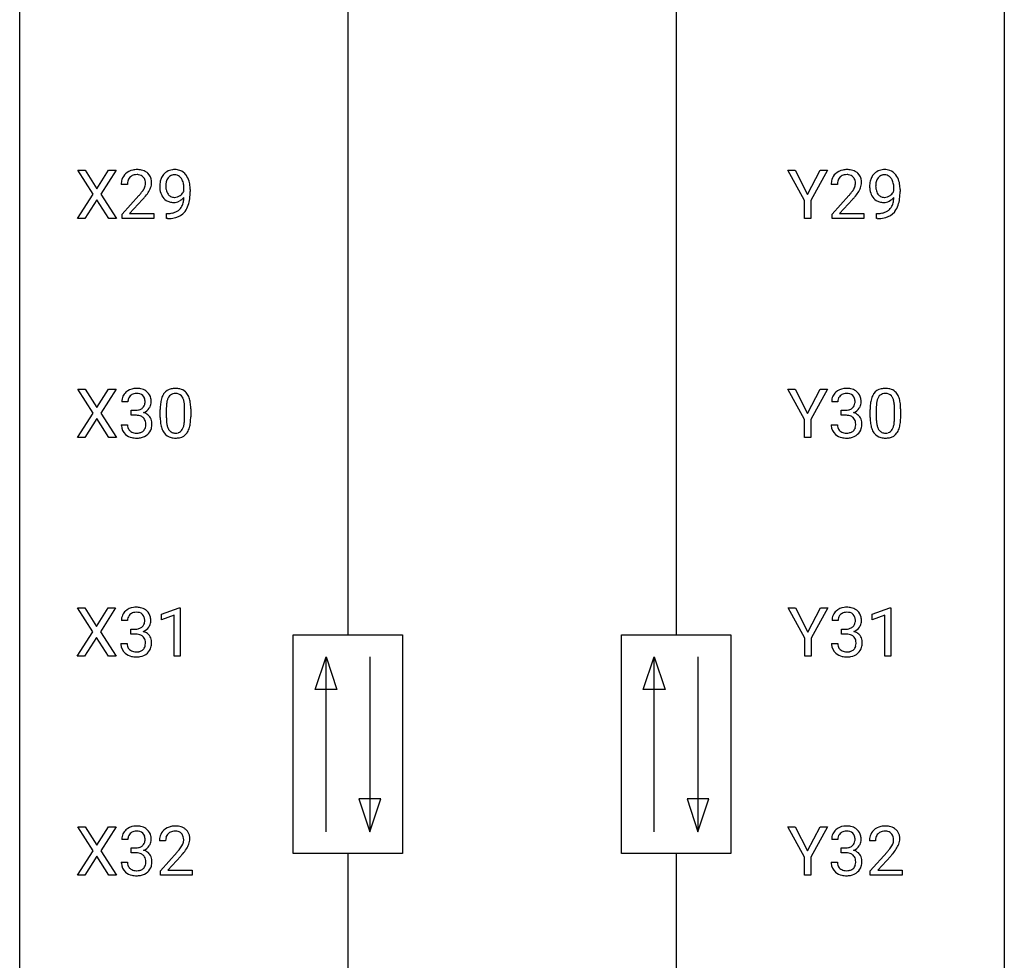
# Model space of a CAD drawing. Extents: x 3 to 27, y -3 to 362.
# Drawn here: x 3 to 27, y 177 to 200 of the extents above; entities that cross this region are included whole.
import ezdxf

# ---------------------------------------------------------------- set-up
doc = ezdxf.new("R2010")
doc.units = 0
doc.layers.add('DEFAULT_255_1_234', color=255, linetype='CONTINUOUS')
doc.layers.add('DEFAULT_255_2_778', color=255, linetype='CONTINUOUS')

msp = doc.modelspace()

# ---------------------------------------------------------------- linework, layer by layer
at = {"layer": 'DEFAULT_255_1_234'}
for p, q in [((4.554, 195.73), (4.184, 196.31)), ((4.184, 196.31), (4.365, 196.31)), ((4.365, 196.31), (4.647, 195.862)), ((4.647, 195.862), (4.927, 196.31)), ((5.109, 196.31), (4.739, 195.73)), ((4.927, 196.31), (5.109, 196.31)), ((21.757, 195.577), (21.354, 196.31)), ((21.354, 196.31), (21.531, 196.31)), ((21.531, 196.31), (21.835, 195.723)), ((21.835, 195.723), (22.14, 196.31)), ((22.315, 196.31), (21.912, 195.577)), ((22.14, 196.31), (22.315, 196.31)), ((5.384, 195.965), (5.235, 195.965)), ((6.752, 195.813), (6.752, 195.873)), ((6.9, 195.842), (6.9, 195.799)), ((22.553, 195.965), (22.405, 195.965)), ((23.921, 195.813), (23.921, 195.873)), ((24.07, 195.842), (24.07, 195.799)), ((4.175, 195.14), (4.554, 195.73)), ((4.647, 195.597), (4.358, 195.14)), ((4.934, 195.14), (4.647, 195.597)), ((4.739, 195.73), (5.117, 195.14)), ((5.258, 195.247), (5.663, 195.697)), ((5.75, 195.601), (5.437, 195.262)), ((21.757, 195.14), (21.757, 195.577)), ((21.912, 195.577), (21.912, 195.14)), ((22.427, 195.247), (22.832, 195.697)), ((22.92, 195.601), (22.606, 195.262)), ((6.329, 195.14), (6.329, 195.265)), ((6.329, 195.265), (6.361, 195.265)), ((23.499, 195.14), (23.499, 195.265)), ((23.499, 195.265), (23.53, 195.265)), ((4.358, 195.14), (4.175, 195.14)), ((5.117, 195.14), (4.934, 195.14)), ((5.258, 195.14), (5.258, 195.247)), ((6.024, 195.14), (5.258, 195.14)), ((5.437, 195.262), (6.024, 195.262)), ((6.024, 195.262), (6.024, 195.14)), ((6.358, 195.14), (6.329, 195.14)), ((21.912, 195.14), (21.757, 195.14)), ((22.427, 195.14), (22.427, 195.247)), ((23.194, 195.14), (22.427, 195.14)), ((22.606, 195.262), (23.194, 195.262)), ((23.194, 195.262), (23.194, 195.14)), ((23.528, 195.14), (23.499, 195.14)), ((4.554, 190.438), (4.184, 191.018)), ((4.184, 191.018), (4.365, 191.018)), ((4.365, 191.018), (4.647, 190.57)), ((4.647, 190.57), (4.927, 191.018)), ((5.109, 191.018), (4.739, 190.438)), ((4.927, 191.018), (5.109, 191.018)), ((21.757, 190.285), (21.354, 191.018)), ((21.354, 191.018), (21.531, 191.018)), ((21.531, 191.018), (21.835, 190.431)), ((21.835, 190.431), (22.14, 191.018)), ((22.315, 191.018), (21.912, 190.285)), ((22.14, 191.018), (22.315, 191.018)), ((5.395, 190.711), (5.247, 190.711)), ((5.474, 190.384), (5.474, 190.506)), ((5.474, 190.506), (5.586, 190.506)), ((6.177, 190.327), (6.177, 190.526)), ((6.325, 190.562), (6.325, 190.324)), ((6.766, 190.307), (6.766, 190.551)), ((6.915, 190.54), (6.915, 190.347)), ((22.565, 190.711), (22.416, 190.711)), ((22.643, 190.384), (22.643, 190.506)), ((22.643, 190.506), (22.755, 190.506)), ((23.346, 190.327), (23.346, 190.526)), ((23.495, 190.562), (23.495, 190.324)), ((23.936, 190.307), (23.936, 190.551)), ((24.084, 190.54), (24.084, 190.347)), ((4.175, 189.849), (4.554, 190.438)), ((4.647, 190.305), (4.358, 189.849)), ((4.934, 189.849), (4.647, 190.305)), ((4.739, 190.438), (5.117, 189.849)), ((5.586, 190.384), (5.474, 190.384)), ((21.757, 189.849), (21.757, 190.285)), ((21.912, 190.285), (21.912, 189.849)), ((22.755, 190.384), (22.643, 190.384)), ((5.236, 190.157), (5.386, 190.157)), ((22.406, 190.157), (22.555, 190.157)), ((4.358, 189.849), (4.175, 189.849)), ((5.117, 189.849), (4.934, 189.849)), ((21.912, 189.849), (21.757, 189.849)), ((4.545, 185.147), (4.175, 185.726)), ((4.175, 185.726), (4.356, 185.726)), ((4.356, 185.726), (4.638, 185.278)), ((4.638, 185.278), (4.918, 185.726)), ((5.099, 185.726), (4.73, 185.147)), ((4.918, 185.726), (5.099, 185.726)), ((6.212, 185.572), (6.638, 185.732)), ((6.212, 185.437), (6.212, 185.572)), ((6.511, 185.547), (6.212, 185.437)), ((6.511, 184.557), (6.511, 185.547)), ((6.638, 185.732), (6.661, 185.732)), ((6.661, 185.732), (6.661, 184.557)), ((21.765, 184.993), (21.362, 185.726)), ((21.362, 185.726), (21.539, 185.726)), ((21.539, 185.726), (21.843, 185.139)), ((21.843, 185.139), (22.148, 185.726)), ((22.323, 185.726), (21.92, 184.993)), ((22.148, 185.726), (22.323, 185.726)), ((23.398, 185.572), (23.824, 185.732)), ((23.398, 185.437), (23.398, 185.572)), ((23.698, 185.547), (23.398, 185.437)), ((23.698, 184.557), (23.698, 185.547)), ((23.824, 185.732), (23.847, 185.732)), ((23.847, 185.732), (23.847, 184.557)), ((5.386, 185.42), (5.238, 185.42)), ((22.573, 185.42), (22.424, 185.42)), ((4.166, 184.557), (4.545, 185.147)), ((4.73, 185.147), (5.108, 184.557)), ((5.465, 185.093), (5.465, 185.214)), ((5.465, 185.214), (5.577, 185.214)), ((5.577, 185.093), (5.465, 185.093)), ((22.651, 185.093), (22.651, 185.214)), ((22.651, 185.214), (22.763, 185.214)), ((22.763, 185.093), (22.651, 185.093)), ((4.638, 185.013), (4.349, 184.557)), ((4.925, 184.557), (4.638, 185.013)), ((5.227, 184.865), (5.377, 184.865)), ((21.765, 184.557), (21.765, 184.993)), ((21.92, 184.993), (21.92, 184.557)), ((22.414, 184.865), (22.563, 184.865)), ((4.349, 184.557), (4.166, 184.557)), ((5.108, 184.557), (4.925, 184.557)), ((6.661, 184.557), (6.511, 184.557)), ((21.92, 184.557), (21.765, 184.557)), ((23.847, 184.557), (23.698, 184.557)), ((4.554, 179.855), (4.184, 180.435)), ((4.184, 180.435), (4.365, 180.435)), ((4.365, 180.435), (4.647, 179.987)), ((4.647, 179.987), (4.927, 180.435)), ((5.109, 180.435), (4.739, 179.855)), ((4.927, 180.435), (5.109, 180.435)), ((21.757, 179.702), (21.354, 180.435)), ((21.354, 180.435), (21.531, 180.435)), ((21.531, 180.435), (21.835, 179.848)), ((21.835, 179.848), (22.14, 180.435)), ((22.315, 180.435), (21.912, 179.702)), ((22.14, 180.435), (22.315, 180.435)), ((5.395, 180.128), (5.247, 180.128)), ((6.308, 180.09), (6.159, 180.09)), ((22.565, 180.128), (22.416, 180.128)), ((23.477, 180.09), (23.328, 180.09)), ((4.175, 179.265), (4.554, 179.855)), ((4.739, 179.855), (5.117, 179.265)), ((5.474, 179.801), (5.474, 179.922)), ((5.474, 179.922), (5.586, 179.922)), ((5.586, 179.801), (5.474, 179.801)), ((6.182, 179.372), (6.586, 179.822)), ((22.643, 179.801), (22.643, 179.922)), ((22.643, 179.922), (22.755, 179.922)), ((22.755, 179.801), (22.643, 179.801)), ((23.351, 179.372), (23.756, 179.822)), ((4.647, 179.722), (4.358, 179.265)), ((4.934, 179.265), (4.647, 179.722)), ((5.236, 179.574), (5.386, 179.574)), ((6.674, 179.726), (6.361, 179.387)), ((21.757, 179.265), (21.757, 179.702)), ((21.912, 179.702), (21.912, 179.265)), ((22.406, 179.574), (22.555, 179.574)), ((23.843, 179.726), (23.53, 179.387)), ((6.182, 179.265), (6.182, 179.372)), ((6.361, 179.387), (6.948, 179.387)), ((6.948, 179.387), (6.948, 179.265)), ((23.351, 179.265), (23.351, 179.372)), ((23.53, 179.387), (24.117, 179.387)), ((24.117, 179.387), (24.117, 179.265)), ((4.358, 179.265), (4.175, 179.265)), ((5.117, 179.265), (4.934, 179.265)), ((6.948, 179.265), (6.182, 179.265)), ((21.912, 179.265), (21.757, 179.265)), ((24.117, 179.265), (23.351, 179.265))]:
    msp.add_line(p, q, dxfattribs=at)
for centre, radius, start, end in [((5.562, 195.991), 0.324, 133.4541, 162.947), ((5.58, 195.972), 0.35, 100.7869, 133.4384), ((5.615, 195.817), 0.508, 89.6605, 101.3704), ((5.621, 195.824), 0.502, 78.2171, 90.413), ((5.657, 195.986), 0.336, 55.9268, 78.4889), ((5.677, 196.02), 0.297, 47.9292, 55.4054), ((5.687, 196.03), 0.283, 4.3348, 48.0561), ((6.526, 195.985), 0.349, 136.3324, 155.0871), ((6.498, 196.009), 0.312, 121.2367, 135.9681), ((6.512, 195.983), 0.341, 96.8456, 120.9882), ((6.526, 195.89), 0.436, 89.887, 97.2803), ((6.531, 195.954), 0.372, 70.6506, 90.6749), ((6.544, 196.005), 0.319, 36.7493, 69.822), ((22.731, 195.991), 0.324, 133.4541, 162.947), ((22.749, 195.972), 0.35, 100.7869, 133.4384), ((22.784, 195.817), 0.508, 89.6605, 101.3704), ((22.791, 195.824), 0.502, 78.2171, 90.413), ((22.826, 195.986), 0.336, 55.9268, 78.4889), ((22.846, 196.02), 0.297, 47.9292, 55.4054), ((22.856, 196.03), 0.283, 4.3348, 48.0561), ((23.695, 195.985), 0.349, 136.3324, 155.0871), ((23.667, 196.009), 0.312, 121.2367, 135.9681), ((23.681, 195.983), 0.341, 96.8456, 120.9882), ((23.695, 195.89), 0.436, 89.887, 97.2803), ((23.701, 195.954), 0.372, 70.6506, 90.6749), ((23.714, 196.005), 0.319, 36.7493, 69.822), ((5.642, 195.969), 0.407, 163.2879, 180.5582), ((5.696, 195.97), 0.312, 165.9093, 178.8684), ((5.595, 195.997), 0.208, 136.1757, 166.3675), ((5.583, 196.007), 0.192, 129.7279, 135.7542), ((5.591, 195.994), 0.207, 102.1739, 129.2062), ((5.615, 195.891), 0.313, 89.5461, 102.5419), ((5.618, 195.945), 0.259, 82.1602, 90.1506), ((5.632, 196.019), 0.184, 43.4415, 83.1661), ((5.624, 196.011), 0.195, 16.1715, 43.5284), ((5.573, 195.997), 0.248, 359.4866, 15.934), ((5.552, 195.995), 0.269, 353.2249, 0.0169), ((5.62, 196.019), 0.35, 337.8914, 358.9968), ((5.577, 196.013), 0.393, 359.9252, 5.5968), ((6.696, 195.924), 0.531, 166.7586, 180.3201), ((6.611, 195.942), 0.444, 154.6955, 166.568), ((6.696, 195.935), 0.385, 166.11, 178.6654), ((6.578, 195.966), 0.263, 142.1021, 166.3836), ((6.523, 196.01), 0.193, 112.9382, 142.5321), ((6.525, 195.996), 0.206, 89.2729, 111.914), ((6.53, 196.026), 0.176, 50.3851, 90.6706), ((6.485, 195.973), 0.246, 34.125, 50.307), ((6.436, 195.936), 0.307, 27.2015, 34.6829), ((6.376, 195.909), 0.372, 9.943, 26.77), ((6.445, 195.927), 0.446, 15.3959, 37.084), ((6.232, 195.865), 0.668, 3.9489, 15.6799), ((22.812, 195.969), 0.407, 163.2879, 180.5582), ((22.865, 195.97), 0.312, 165.9093, 178.8684), ((22.765, 195.997), 0.208, 136.1757, 166.3675), ((22.752, 196.007), 0.192, 129.7279, 135.7542), ((22.76, 195.994), 0.207, 102.1739, 129.2062), ((22.785, 195.891), 0.313, 89.5461, 102.5419), ((22.788, 195.945), 0.259, 82.1602, 90.1506), ((22.801, 196.019), 0.184, 43.4415, 83.1661), ((22.793, 196.011), 0.195, 16.1715, 43.5284), ((22.743, 195.997), 0.248, 359.4866, 15.934), ((22.722, 195.995), 0.269, 353.2249, 0.0169), ((22.789, 196.019), 0.35, 337.8914, 358.9968), ((22.746, 196.013), 0.393, 359.9252, 5.5968), ((23.865, 195.924), 0.531, 166.7586, 180.3201), ((23.78, 195.942), 0.444, 154.6955, 166.568), ((23.865, 195.935), 0.385, 166.11, 178.6654), ((23.747, 195.966), 0.263, 142.1021, 166.3836), ((23.693, 196.01), 0.193, 112.9382, 142.5321), ((23.694, 195.996), 0.206, 89.2729, 111.914), ((23.699, 196.026), 0.176, 50.3851, 90.6706), ((23.654, 195.973), 0.246, 34.125, 50.307), ((23.606, 195.936), 0.307, 27.2015, 34.6829), ((23.546, 195.909), 0.372, 9.943, 26.77), ((23.614, 195.927), 0.446, 15.3959, 37.084), ((23.401, 195.865), 0.668, 3.9489, 15.6799), ((5.782, 195.965), 0.398, 178.4382, 180.0084), ((4.314, 196.89), 1.801, 318.5132, 320.7828), ((4.842, 196.46), 1.119, 320.7373, 323.9737), ((5.234, 196.176), 0.635, 323.8962, 328.6421), ((5.439, 196.049), 0.395, 328.8299, 331.7899), ((5.539, 195.998), 0.282, 331.4255, 352.9365), ((4.95, 196.379), 1.115, 319.6473, 327.0958), ((5.349, 196.123), 0.641, 326.9135, 338.3505), ((6.72, 195.921), 0.555, 179.9652, 184.3014), ((6.629, 195.911), 0.464, 183.9376, 204.1276), ((6.801, 195.929), 0.49, 178.2632, 180.0111), ((6.721, 195.926), 0.41, 179.6162, 191.8787), ((6.599, 195.899), 0.285, 191.6192, 215.2972), ((6.499, 195.926), 0.278, 305.5072, 327.0773), ((6.511, 195.917), 0.263, 327.4105, 336.8402), ((6.201, 195.876), 0.551, 359.6634, 10.1175), ((5.531, 195.792), 1.37, 352.8366, 0.2783), ((5.992, 195.843), 0.909, 359.9292, 4.2665), ((22.952, 195.965), 0.398, 178.4382, 180.0084), ((21.483, 196.89), 1.801, 318.5132, 320.7828), ((22.012, 196.46), 1.119, 320.7373, 323.9737), ((22.404, 196.176), 0.635, 323.8962, 328.6421), ((22.608, 196.049), 0.395, 328.8299, 331.7899), ((22.708, 195.998), 0.282, 331.4255, 352.9365), ((22.119, 196.379), 1.115, 319.6473, 327.0958), ((22.518, 196.123), 0.641, 326.9135, 338.3505), ((23.889, 195.921), 0.555, 179.9652, 184.3014), ((23.798, 195.911), 0.464, 183.9376, 204.1276), ((23.97, 195.929), 0.49, 178.2632, 180.0111), ((23.89, 195.926), 0.41, 179.6162, 191.8787), ((23.768, 195.899), 0.285, 191.6192, 215.2972), ((23.668, 195.926), 0.278, 305.5072, 327.0773), ((23.68, 195.917), 0.263, 327.4105, 336.8402), ((23.37, 195.876), 0.551, 359.6634, 10.1175), ((22.7, 195.792), 1.37, 352.8366, 0.2783), ((23.161, 195.843), 0.909, 359.9292, 4.2665), ((4.567, 196.695), 1.611, 317.2587, 319.9046), ((6.561, 195.882), 0.39, 204.3448, 209.0454), ((6.497, 195.843), 0.315, 208.4727, 236.2135), ((6.481, 195.822), 0.289, 236.4718, 254.3541), ((6.579, 195.888), 0.262, 215.732, 216.5355), ((6.525, 195.845), 0.193, 215.7487, 239.9728), ((6.496, 195.879), 0.347, 254.5999, 270.418), ((6.518, 195.84), 0.185, 241.065, 269.281), ((6.498, 195.879), 0.347, 269.9966, 270.79), ((6.501, 195.832), 0.301, 270.2633, 297.3852), ((6.522, 195.889), 0.234, 268.4063, 270.0071), ((6.522, 195.884), 0.229, 269.9447, 306.8249), ((6.472, 195.888), 0.364, 297.4037, 320.0168), ((6.274, 195.643), 0.474, 338.2524, 351.2431), ((6.033, 195.684), 0.718, 350.941, 357.6692), ((6.06, 195.724), 0.836, 341.836, 352.9884), ((21.736, 196.695), 1.611, 317.2587, 319.9046), ((23.73, 195.882), 0.39, 204.3448, 209.0454), ((23.666, 195.843), 0.315, 208.4727, 236.2135), ((23.651, 195.822), 0.289, 236.4718, 254.3541), ((23.748, 195.888), 0.262, 215.732, 216.5355), ((23.694, 195.845), 0.193, 215.7487, 239.9728), ((23.665, 195.879), 0.347, 254.5999, 270.418), ((23.687, 195.84), 0.185, 241.065, 269.281), ((23.667, 195.879), 0.347, 269.9966, 270.79), ((23.671, 195.832), 0.301, 270.2633, 297.3852), ((23.691, 195.889), 0.234, 268.4063, 270.0071), ((23.692, 195.884), 0.229, 269.9447, 306.8249), ((23.642, 195.888), 0.364, 297.4037, 320.0168), ((23.444, 195.643), 0.474, 338.2524, 351.2431), ((23.203, 195.684), 0.718, 350.941, 357.6692), ((23.229, 195.724), 0.836, 341.836, 352.9884), ((6.354, 195.862), 0.597, 270.6215, 281.4063), ((6.397, 195.656), 0.387, 281.1853, 299.0621), ((6.437, 195.587), 0.436, 285.9541, 318.8878), ((6.435, 195.584), 0.306, 299.5068, 313.1201), ((6.437, 195.576), 0.298, 313.8526, 338.5989), ((6.468, 195.556), 0.392, 319.3343, 322.0999), ((6.382, 195.615), 0.497, 322.8578, 342.1528), ((23.524, 195.862), 0.597, 270.6215, 281.4063), ((23.567, 195.656), 0.387, 281.1853, 299.0621), ((23.606, 195.587), 0.436, 285.9541, 318.8878), ((23.604, 195.584), 0.306, 299.5068, 313.1201), ((23.606, 195.576), 0.298, 313.8526, 338.5989), ((23.637, 195.556), 0.392, 319.3343, 322.0999), ((23.551, 195.615), 0.497, 322.8578, 342.1528), ((6.345, 196.043), 0.904, 270.8207, 273.4013), ((6.364, 195.818), 0.678, 272.9282, 286.4923), ((23.515, 196.043), 0.904, 270.8207, 273.4013), ((23.534, 195.818), 0.678, 272.9282, 286.4923), ((5.583, 190.681), 0.352, 96.9875, 131.9691), ((5.605, 190.556), 0.478, 89.8596, 97.7825), ((5.61, 190.53), 0.504, 78.3655, 90.4132), ((5.646, 190.696), 0.334, 56.6229, 78.6387), ((6.499, 190.743), 0.286, 101.6441, 144.5142), ((6.542, 190.574), 0.46, 89.5284, 102.582), ((6.55, 190.57), 0.464, 77.0438, 90.5081), ((6.59, 190.734), 0.295, 48.2779, 77.4995), ((22.753, 190.681), 0.352, 96.9875, 131.9691), ((22.775, 190.556), 0.478, 89.8596, 97.7825), ((22.78, 190.53), 0.504, 78.3655, 90.4132), ((22.815, 190.696), 0.334, 56.6229, 78.6387), ((23.668, 190.743), 0.286, 101.6441, 144.5142), ((23.711, 190.574), 0.46, 89.5284, 102.582), ((23.719, 190.57), 0.464, 77.0438, 90.5081), ((23.759, 190.734), 0.295, 48.2779, 77.4995), ((5.557, 190.715), 0.31, 155.3484, 180.7485), ((5.552, 190.712), 0.307, 131.5745, 154.4798), ((5.652, 190.712), 0.257, 172.5097, 180.1367), ((5.58, 190.725), 0.183, 133.8349, 173.5344), ((5.584, 190.719), 0.191, 103.2932, 133.5619), ((5.604, 190.639), 0.273, 89.5325, 103.5319), ((5.61, 190.611), 0.301, 76.1117, 90.7026), ((5.649, 190.75), 0.157, 13.9577, 77.6713), ((5.514, 190.711), 0.297, 359.1805, 15.0453), ((5.667, 190.734), 0.291, 47.0254, 56.0854), ((5.669, 190.738), 0.287, 10.9208, 46.7778), ((5.533, 190.706), 0.427, 359.6364, 11.6087), ((6.92, 190.582), 0.74, 164.3059, 173.9002), ((6.629, 190.666), 0.437, 148.7922, 164.5684), ((6.533, 190.719), 0.328, 144.5884, 148.1176), ((6.84, 190.614), 0.511, 163.3763, 172.1411), ((6.631, 190.677), 0.292, 149.4209, 163.6286), ((6.525, 190.741), 0.168, 105.7981, 149.7388), ((6.543, 190.675), 0.237, 89.3807, 105.6763), ((6.546, 190.649), 0.263, 81.106, 90.2185), ((6.564, 190.737), 0.173, 30.7408, 82.4657), ((6.512, 190.703), 0.236, 24.2871, 31.3936), ((6.395, 190.653), 0.363, 12.0806, 23.8174), ((6.597, 190.747), 0.281, 36.3142, 47.6306), ((6.51, 190.688), 0.386, 18.2932, 35.6769), ((6.256, 190.601), 0.654, 8.0247, 18.5605), ((22.726, 190.715), 0.31, 155.3484, 180.7485), ((22.721, 190.712), 0.307, 131.5745, 154.4798), ((22.821, 190.712), 0.257, 172.5097, 180.1367), ((22.749, 190.725), 0.183, 133.8349, 173.5344), ((22.754, 190.719), 0.191, 103.2932, 133.5619), ((22.774, 190.639), 0.273, 89.5325, 103.5319), ((22.78, 190.611), 0.301, 76.1117, 90.7026), ((22.818, 190.75), 0.157, 13.9577, 77.6713), ((22.684, 190.711), 0.297, 359.1805, 15.0453), ((22.837, 190.734), 0.291, 47.0254, 56.0854), ((22.839, 190.738), 0.287, 10.9208, 46.7778), ((22.702, 190.706), 0.427, 359.6364, 11.6087), ((24.089, 190.582), 0.74, 164.3059, 173.9002), ((23.798, 190.666), 0.437, 148.7922, 164.5684), ((23.703, 190.719), 0.328, 144.5884, 148.1176), ((24.009, 190.614), 0.511, 163.3763, 172.1411), ((23.8, 190.677), 0.292, 149.4209, 163.6286), ((23.694, 190.741), 0.168, 105.7981, 149.7388), ((23.712, 190.675), 0.237, 89.3807, 105.6763), ((23.716, 190.649), 0.263, 81.106, 90.2185), ((23.734, 190.737), 0.173, 30.7408, 82.4657), ((23.681, 190.703), 0.236, 24.2871, 31.3936), ((23.564, 190.653), 0.363, 12.0806, 23.8174), ((23.766, 190.747), 0.281, 36.3142, 47.6306), ((23.679, 190.688), 0.386, 18.2932, 35.6769), ((23.425, 190.601), 0.654, 8.0247, 18.5605), ((5.583, 190.845), 0.339, 270.492, 281.8952), ((5.607, 190.735), 0.226, 281.6692, 301.2943), ((5.624, 190.704), 0.191, 301.7833, 311.7545), ((5.633, 190.693), 0.177, 311.7324, 354.2802), ((5.667, 190.725), 0.297, 292.9802, 325.2392), ((5.56, 190.706), 0.251, 353.0938, 0.1181), ((5.651, 190.735), 0.315, 325.2334, 332.8746), ((5.717, 190.704), 0.243, 332.355, 359.7179), ((7.372, 190.531), 1.195, 173.7676, 180.2316), ((7.473, 190.552), 1.148, 177.8632, 179.5044), ((7.17, 190.566), 0.844, 172.0259, 178.0703), ((6.119, 190.592), 0.646, 4.8362, 12.2905), ((5.698, 190.554), 1.068, 359.809, 4.9408), ((5.84, 190.54), 1.075, 1.1274, 8.1718), ((5.516, 190.527), 1.399, 0.5424, 1.3863), ((22.752, 190.845), 0.339, 270.492, 281.8952), ((22.776, 190.735), 0.226, 281.6692, 301.2943), ((22.793, 190.704), 0.191, 301.7833, 311.7545), ((22.802, 190.693), 0.177, 311.7324, 354.2802), ((22.836, 190.725), 0.297, 292.9802, 325.2392), ((22.73, 190.706), 0.251, 353.0938, 0.1181), ((22.821, 190.735), 0.315, 325.2334, 332.8746), ((22.886, 190.704), 0.243, 332.355, 359.7179), ((24.541, 190.531), 1.195, 173.7676, 180.2316), ((24.339, 190.566), 0.844, 172.0259, 178.0703), ((24.642, 190.552), 1.148, 177.8632, 179.5044), ((23.288, 190.592), 0.646, 4.8362, 12.2905), ((22.867, 190.554), 1.068, 359.809, 4.9408), ((23.009, 190.54), 1.075, 1.1274, 8.1718), ((22.685, 190.527), 1.399, 0.5424, 1.3863), ((5.58, 189.929), 0.456, 84.0193, 89.3331), ((5.596, 190.065), 0.319, 71.901, 84.3554), ((5.632, 190.171), 0.207, 49.5089, 72.1836), ((5.65, 190.196), 0.176, 12.9498, 48.7551), ((5.639, 190.778), 0.357, 292.5402, 293.6925), ((5.679, 190.133), 0.331, 57.6435, 72.8625), ((5.714, 190.19), 0.263, 36.7249, 57.4698), ((5.713, 190.191), 0.263, 8.0545, 36.3561), ((7.529, 190.345), 1.353, 180.7449, 181.151), ((7.249, 190.335), 1.072, 180.8976, 188.0056), ((7.366, 190.321), 1.04, 179.7996, 185.246), ((5.904, 190.306), 0.862, 351.8069, 357.7959), ((5.58, 190.322), 1.186, 357.5872, 359.2678), ((5.69, 190.343), 1.225, 353.8442, 0.2288), ((22.75, 189.929), 0.456, 84.0193, 89.3331), ((22.766, 190.065), 0.319, 71.901, 84.3554), ((22.802, 190.171), 0.207, 49.5089, 72.1836), ((22.82, 190.196), 0.176, 12.9498, 48.7551), ((22.809, 190.778), 0.357, 292.5402, 293.6925), ((22.848, 190.133), 0.331, 57.6435, 72.8625), ((22.883, 190.19), 0.263, 36.7249, 57.4698), ((22.882, 190.191), 0.263, 8.0545, 36.3561), ((24.699, 190.345), 1.353, 180.7449, 181.151), ((24.419, 190.335), 1.072, 180.8976, 188.0056), ((24.535, 190.321), 1.04, 179.7996, 185.246), ((23.073, 190.306), 0.862, 351.8069, 357.7959), ((22.75, 190.322), 1.186, 357.5872, 359.2678), ((22.86, 190.343), 1.225, 353.8442, 0.2288), ((5.632, 190.157), 0.396, 179.9755, 183.2323), ((5.528, 190.144), 0.291, 181.8183, 229.6455), ((5.615, 190.155), 0.229, 179.4465, 196.2869), ((5.566, 190.142), 0.179, 196.5661, 227.7059), ((5.643, 190.138), 0.182, 315.0728, 345.0431), ((5.551, 190.165), 0.278, 344.5987, 357.927), ((5.564, 190.174), 0.265, 359.5048, 13.424), ((5.462, 190.171), 0.367, 357.4749, 0.0231), ((5.678, 190.147), 0.297, 311.636, 343.7652), ((5.589, 190.171), 0.389, 343.983, 0.5572), ((5.627, 190.176), 0.351, 359.8321, 8.587), ((6.853, 190.277), 0.673, 187.8816, 198.2347), ((6.605, 190.194), 0.41, 197.9694, 215.2624), ((6.962, 190.282), 0.634, 185.1412, 193.008), ((6.697, 190.22), 0.363, 192.7898, 205.2508), ((6.593, 190.173), 0.248, 205.8005, 211.2538), ((6.54, 190.138), 0.185, 210.379, 238.4008), ((6.563, 190.127), 0.171, 287.7958, 329.0809), ((6.468, 190.187), 0.284, 328.6635, 343.3325), ((6.25, 190.255), 0.512, 343.0499, 351.9393), ((6.453, 190.206), 0.447, 329.2804, 344.7473), ((6.154, 190.291), 0.758, 344.4935, 353.9765), ((22.802, 190.157), 0.396, 179.9755, 183.2323), ((22.698, 190.144), 0.291, 181.8183, 229.6455), ((22.784, 190.155), 0.229, 179.4465, 196.2869), ((22.736, 190.142), 0.179, 196.5661, 227.7059), ((22.813, 190.138), 0.182, 315.0728, 345.0431), ((22.72, 190.165), 0.278, 344.5987, 357.927), ((22.733, 190.174), 0.265, 359.5048, 13.424), ((22.631, 190.171), 0.367, 357.4749, 0.0231), ((22.847, 190.147), 0.297, 311.636, 343.7652), ((22.758, 190.171), 0.389, 343.983, 0.5572), ((22.796, 190.176), 0.351, 359.8321, 8.587), ((24.023, 190.277), 0.673, 187.8816, 198.2347), ((23.774, 190.194), 0.41, 197.9694, 215.2624), ((24.131, 190.282), 0.634, 185.1412, 193.008), ((23.867, 190.22), 0.363, 192.7898, 205.2508), ((23.762, 190.173), 0.248, 205.8005, 211.2538), ((23.71, 190.138), 0.185, 210.379, 238.4008), ((23.733, 190.127), 0.171, 287.7958, 329.0809), ((23.637, 190.187), 0.284, 328.6635, 343.3325), ((23.42, 190.255), 0.512, 343.0499, 351.9393), ((23.623, 190.206), 0.447, 329.2804, 344.7473), ((23.323, 190.291), 0.758, 344.4935, 353.9765), ((5.57, 190.191), 0.354, 229.4223, 256.8556), ((5.583, 190.16), 0.203, 227.7652, 257.8763), ((5.604, 190.329), 0.496, 256.6829, 270.4412), ((5.605, 190.254), 0.3, 257.4584, 270.4266), ((5.61, 190.283), 0.329, 269.5962, 280.8789), ((5.61, 190.333), 0.5, 269.7286, 280.3856), ((5.633, 190.169), 0.212, 280.6346, 299.8596), ((5.64, 190.189), 0.354, 279.783, 311.6256), ((5.652, 190.132), 0.171, 300.3576, 314.5518), ((6.503, 190.125), 0.287, 215.8618, 257.2789), ((6.543, 190.28), 0.447, 256.6229, 270.5104), ((6.538, 190.143), 0.188, 239.6521, 265.9794), ((6.547, 190.21), 0.256, 265.1315, 270.0603), ((6.55, 190.177), 0.224, 269.3315, 287.2178), ((6.55, 190.292), 0.459, 269.5977, 281.6734), ((6.59, 190.125), 0.288, 280.5801, 324.9173), ((6.553, 190.151), 0.334, 324.9352, 328.616), ((22.739, 190.191), 0.354, 229.4223, 256.8556), ((22.752, 190.16), 0.203, 227.7652, 257.8763), ((22.773, 190.329), 0.496, 256.6829, 270.4412), ((22.774, 190.254), 0.3, 257.4584, 270.4266), ((22.779, 190.283), 0.329, 269.5962, 280.8789), ((22.779, 190.333), 0.5, 269.7286, 280.3856), ((22.802, 190.169), 0.212, 280.6346, 299.8596), ((22.809, 190.189), 0.354, 279.783, 311.6256), ((22.821, 190.132), 0.171, 300.3576, 314.5518), ((23.672, 190.125), 0.287, 215.8618, 257.2789), ((23.712, 190.28), 0.447, 256.6229, 270.5104), ((23.708, 190.143), 0.188, 239.6521, 265.9794), ((23.716, 190.21), 0.256, 265.1315, 270.0603), ((23.719, 190.177), 0.224, 269.3315, 287.2178), ((23.72, 190.292), 0.459, 269.5977, 281.6734), ((23.76, 190.125), 0.288, 280.5801, 324.9173), ((23.722, 190.151), 0.334, 324.9352, 328.616), ((5.574, 185.389), 0.352, 96.9875, 131.9691), ((5.596, 185.265), 0.478, 89.8596, 97.7825), ((5.601, 185.238), 0.504, 78.3655, 90.4132), ((22.761, 185.389), 0.352, 96.9875, 131.9691), ((22.783, 185.265), 0.478, 89.8596, 97.7825), ((22.788, 185.238), 0.504, 78.3655, 90.4132), ((5.548, 185.424), 0.31, 155.3484, 180.7485), ((5.543, 185.421), 0.307, 131.5745, 154.4798), ((5.571, 185.433), 0.183, 133.8349, 173.5344), ((5.575, 185.427), 0.191, 103.2932, 133.5619), ((5.595, 185.347), 0.273, 89.5325, 103.5319), ((5.601, 185.32), 0.301, 76.1117, 90.7026), ((5.64, 185.458), 0.157, 13.9577, 77.6713), ((5.637, 185.404), 0.334, 56.6229, 78.6387), ((5.658, 185.442), 0.291, 47.0254, 56.0854), ((5.66, 185.446), 0.287, 10.9208, 46.7778), ((5.524, 185.414), 0.427, 359.6364, 11.6087), ((22.734, 185.424), 0.31, 155.3484, 180.7485), ((22.729, 185.421), 0.307, 131.5745, 154.4798), ((22.757, 185.433), 0.183, 133.8349, 173.5344), ((22.762, 185.427), 0.191, 103.2932, 133.5619), ((22.782, 185.347), 0.273, 89.5325, 103.5319), ((22.788, 185.32), 0.301, 76.1117, 90.7026), ((22.826, 185.458), 0.157, 13.9577, 77.6713), ((22.823, 185.404), 0.334, 56.6229, 78.6387), ((22.845, 185.442), 0.291, 47.0254, 56.0854), ((22.847, 185.446), 0.287, 10.9208, 46.7778), ((22.71, 185.414), 0.427, 359.6364, 11.6087), ((5.643, 185.42), 0.257, 172.5097, 180.1367), ((5.615, 185.412), 0.191, 301.7833, 311.7545), ((5.624, 185.402), 0.177, 311.7324, 354.2802), ((5.658, 185.433), 0.297, 292.9802, 325.2392), ((5.505, 185.419), 0.297, 359.1805, 15.0453), ((5.551, 185.414), 0.251, 353.0938, 0.1181), ((5.642, 185.444), 0.315, 325.2334, 332.8746), ((5.707, 185.413), 0.243, 332.355, 359.7179), ((22.829, 185.42), 0.257, 172.5097, 180.1367), ((22.801, 185.412), 0.191, 301.7833, 311.7545), ((22.81, 185.402), 0.177, 311.7324, 354.2802), ((22.844, 185.433), 0.297, 292.9802, 325.2392), ((22.692, 185.419), 0.297, 359.1805, 15.0453), ((22.738, 185.414), 0.251, 353.0938, 0.1181), ((22.829, 185.444), 0.315, 325.2334, 332.8746), ((22.894, 185.413), 0.243, 332.355, 359.7179), ((5.574, 185.553), 0.339, 270.492, 281.8952), ((5.571, 184.637), 0.456, 84.0193, 89.3331), ((5.587, 184.773), 0.319, 71.901, 84.3554), ((5.598, 185.443), 0.226, 281.6692, 301.2943), ((5.623, 184.879), 0.207, 49.5089, 72.1836), ((5.641, 184.904), 0.176, 12.9498, 48.7551), ((5.63, 185.486), 0.357, 292.5402, 293.6925), ((5.669, 184.841), 0.331, 57.6435, 72.8625), ((5.705, 184.898), 0.263, 36.7249, 57.4698), ((5.704, 184.9), 0.263, 8.0545, 36.3561), ((22.76, 185.553), 0.339, 270.492, 281.8952), ((22.758, 184.637), 0.456, 84.0193, 89.3331), ((22.774, 184.773), 0.319, 71.901, 84.3554), ((22.784, 185.443), 0.226, 281.6692, 301.2943), ((22.81, 184.879), 0.207, 49.5089, 72.1836), ((22.828, 184.904), 0.176, 12.9498, 48.7551), ((22.817, 185.486), 0.357, 292.5402, 293.6925), ((22.856, 184.841), 0.331, 57.6435, 72.8625), ((22.891, 184.898), 0.263, 36.7249, 57.4698), ((22.89, 184.9), 0.263, 8.0545, 36.3561), ((5.623, 184.865), 0.396, 179.9755, 183.2323), ((5.519, 184.852), 0.291, 181.8183, 229.6455), ((5.606, 184.863), 0.229, 179.4465, 196.2869), ((5.557, 184.85), 0.179, 196.5661, 227.7059), ((5.634, 184.847), 0.182, 315.0728, 345.0431), ((5.542, 184.874), 0.278, 344.5987, 357.927), ((5.555, 184.882), 0.265, 359.5048, 13.424), ((5.452, 184.88), 0.367, 357.4749, 0.0231), ((5.58, 184.879), 0.389, 343.983, 0.5572), ((5.617, 184.884), 0.351, 359.8321, 8.587), ((22.81, 184.865), 0.396, 179.9755, 183.2323), ((22.706, 184.852), 0.291, 181.8183, 229.6455), ((22.792, 184.863), 0.229, 179.4465, 196.2869), ((22.744, 184.85), 0.179, 196.5661, 227.7059), ((22.821, 184.847), 0.182, 315.0728, 345.0431), ((22.728, 184.874), 0.278, 344.5987, 357.927), ((22.741, 184.882), 0.265, 359.5048, 13.424), ((22.639, 184.88), 0.367, 357.4749, 0.0231), ((22.766, 184.879), 0.389, 343.983, 0.5572), ((22.804, 184.884), 0.351, 359.8321, 8.587), ((5.561, 184.899), 0.354, 229.4223, 256.8556), ((5.574, 184.868), 0.203, 227.7652, 257.8763), ((5.594, 185.037), 0.496, 256.6829, 270.4412), ((5.596, 184.963), 0.3, 257.4584, 270.4266), ((5.601, 184.991), 0.329, 269.5962, 280.8789), ((5.601, 185.041), 0.5, 269.7286, 280.3856), ((5.624, 184.877), 0.212, 280.6346, 299.8596), ((5.631, 184.898), 0.354, 279.783, 311.6256), ((5.643, 184.841), 0.171, 300.3576, 314.5518), ((5.669, 184.855), 0.297, 311.636, 343.7652), ((22.747, 184.899), 0.354, 229.4223, 256.8556), ((22.76, 184.868), 0.203, 227.7652, 257.8763), ((22.781, 185.037), 0.496, 256.6829, 270.4412), ((22.782, 184.963), 0.3, 257.4584, 270.4266), ((22.787, 184.991), 0.329, 269.5962, 280.8789), ((22.787, 185.041), 0.5, 269.7286, 280.3856), ((22.81, 184.877), 0.212, 280.6346, 299.8596), ((22.817, 184.898), 0.354, 279.783, 311.6256), ((22.829, 184.841), 0.171, 300.3576, 314.5518), ((22.855, 184.855), 0.297, 311.636, 343.7652), ((5.557, 180.132), 0.31, 155.3484, 180.7485), ((5.552, 180.129), 0.307, 131.5745, 154.4798), ((5.583, 180.098), 0.352, 96.9875, 131.9691), ((5.58, 180.141), 0.183, 133.8349, 173.5344), ((5.584, 180.135), 0.191, 103.2932, 133.5619), ((5.604, 180.056), 0.273, 89.5325, 103.5319), ((5.605, 179.973), 0.478, 89.8596, 97.7825), ((5.61, 179.947), 0.504, 78.3655, 90.4132), ((5.61, 180.028), 0.301, 76.1117, 90.7026), ((5.649, 180.167), 0.157, 13.9577, 77.6713), ((5.646, 180.113), 0.334, 56.6229, 78.6387), ((5.667, 180.15), 0.291, 47.0254, 56.0854), ((5.669, 180.154), 0.287, 10.9208, 46.7778), ((6.486, 180.116), 0.324, 133.4541, 162.947), ((6.504, 180.097), 0.35, 100.7869, 133.4384), ((6.519, 180.122), 0.208, 136.1757, 166.3675), ((6.507, 180.132), 0.192, 129.7279, 135.7542), ((6.515, 180.119), 0.207, 102.1739, 129.2062), ((6.538, 179.942), 0.508, 89.6605, 101.3704), ((6.539, 180.016), 0.313, 89.5461, 102.5419), ((6.545, 179.949), 0.502, 78.2171, 90.413), ((6.542, 180.07), 0.259, 82.1602, 90.1506), ((6.556, 180.144), 0.184, 43.4415, 83.1661), ((6.581, 180.111), 0.336, 55.9268, 78.4889), ((6.548, 180.136), 0.195, 16.1715, 43.5284), ((6.6, 180.145), 0.297, 47.9292, 55.4054), ((6.61, 180.155), 0.283, 4.3348, 48.0561), ((22.726, 180.132), 0.31, 155.3484, 180.7485), ((22.721, 180.129), 0.307, 131.5745, 154.4798), ((22.753, 180.098), 0.352, 96.9875, 131.9691), ((22.749, 180.141), 0.183, 133.8349, 173.5344), ((22.754, 180.135), 0.191, 103.2932, 133.5619), ((22.775, 179.973), 0.478, 89.8596, 97.7825), ((22.774, 180.056), 0.273, 89.5325, 103.5319), ((22.78, 179.947), 0.504, 78.3655, 90.4132), ((22.78, 180.028), 0.301, 76.1117, 90.7026), ((22.818, 180.167), 0.157, 13.9577, 77.6713), ((22.815, 180.113), 0.334, 56.6229, 78.6387), ((22.837, 180.15), 0.291, 47.0254, 56.0854), ((22.839, 180.154), 0.287, 10.9208, 46.7778), ((23.655, 180.116), 0.324, 133.4541, 162.947), ((23.673, 180.097), 0.35, 100.7869, 133.4384), ((23.688, 180.122), 0.208, 136.1757, 166.3675), ((23.676, 180.132), 0.192, 129.7279, 135.7542), ((23.684, 180.119), 0.207, 102.1739, 129.2062), ((23.708, 179.942), 0.508, 89.6605, 101.3704), ((23.708, 180.016), 0.313, 89.5461, 102.5419), ((23.714, 179.949), 0.502, 78.2171, 90.413), ((23.711, 180.07), 0.259, 82.1602, 90.1506), ((23.725, 180.144), 0.184, 43.4415, 83.1661), ((23.75, 180.111), 0.336, 55.9268, 78.4889), ((23.717, 180.136), 0.195, 16.1715, 43.5284), ((23.77, 180.145), 0.297, 47.9292, 55.4054), ((23.78, 180.155), 0.283, 4.3348, 48.0561), ((5.652, 180.129), 0.257, 172.5097, 180.1367), ((5.633, 180.11), 0.177, 311.7324, 354.2802), ((5.514, 180.127), 0.297, 359.1805, 15.0453), ((5.56, 180.123), 0.251, 353.0938, 0.1181), ((5.717, 180.121), 0.243, 332.355, 359.7179), ((5.533, 180.123), 0.427, 359.6364, 11.6087), ((6.566, 180.094), 0.407, 163.2879, 180.5582), ((6.62, 180.095), 0.312, 165.9093, 178.8684), ((6.706, 180.09), 0.398, 178.4382, 180.0084), ((6.462, 180.123), 0.282, 331.4255, 352.9365), ((6.497, 180.122), 0.248, 359.4866, 15.934), ((6.476, 180.12), 0.269, 353.2249, 0.0169), ((6.544, 180.144), 0.35, 337.8914, 358.9968), ((6.501, 180.138), 0.393, 359.9252, 5.5968), ((22.821, 180.129), 0.257, 172.5097, 180.1367), ((22.802, 180.11), 0.177, 311.7324, 354.2802), ((22.684, 180.127), 0.297, 359.1805, 15.0453), ((22.73, 180.123), 0.251, 353.0938, 0.1181), ((22.886, 180.121), 0.243, 332.355, 359.7179), ((22.702, 180.123), 0.427, 359.6364, 11.6087), ((23.735, 180.094), 0.407, 163.2879, 180.5582), ((23.789, 180.095), 0.312, 165.9093, 178.8684), ((23.875, 180.09), 0.398, 178.4382, 180.0084), ((23.632, 180.123), 0.282, 331.4255, 352.9365), ((23.666, 180.122), 0.248, 359.4866, 15.934), ((23.645, 180.12), 0.269, 353.2249, 0.0169), ((23.713, 180.144), 0.35, 337.8914, 358.9968), ((23.67, 180.138), 0.393, 359.9252, 5.5968), ((5.583, 180.262), 0.339, 270.492, 281.8952), ((5.58, 179.346), 0.456, 84.0193, 89.3331), ((5.596, 179.482), 0.319, 71.901, 84.3554), ((5.607, 180.151), 0.226, 281.6692, 301.2943), ((5.632, 179.588), 0.207, 49.5089, 72.1836), ((5.624, 180.12), 0.191, 301.7833, 311.7545), ((5.639, 180.195), 0.357, 292.5402, 293.6925), ((5.679, 179.549), 0.331, 57.6435, 72.8625), ((5.667, 180.141), 0.297, 292.9802, 325.2392), ((5.714, 179.607), 0.263, 36.7249, 57.4698), ((5.651, 180.152), 0.315, 325.2334, 332.8746), ((5.237, 181.015), 1.801, 318.5132, 320.7828), ((5.766, 180.585), 1.119, 320.7373, 323.9737), ((6.158, 180.301), 0.635, 323.8962, 328.6421), ((6.363, 180.174), 0.395, 328.8299, 331.7899), ((5.874, 180.504), 1.115, 319.6473, 327.0958), ((6.272, 180.248), 0.641, 326.9135, 338.3505), ((22.752, 180.262), 0.339, 270.492, 281.8952), ((22.75, 179.346), 0.456, 84.0193, 89.3331), ((22.766, 179.482), 0.319, 71.901, 84.3554), ((22.776, 180.151), 0.226, 281.6692, 301.2943), ((22.802, 179.588), 0.207, 49.5089, 72.1836), ((22.793, 180.12), 0.191, 301.7833, 311.7545), ((22.809, 180.195), 0.357, 292.5402, 293.6925), ((22.848, 179.549), 0.331, 57.6435, 72.8625), ((22.836, 180.141), 0.297, 292.9802, 325.2392), ((22.883, 179.607), 0.263, 36.7249, 57.4698), ((22.821, 180.152), 0.315, 325.2334, 332.8746), ((22.407, 181.015), 1.801, 318.5132, 320.7828), ((22.935, 180.585), 1.119, 320.7373, 323.9737), ((23.327, 180.301), 0.635, 323.8962, 328.6421), ((23.532, 180.174), 0.395, 328.8299, 331.7899), ((23.043, 180.504), 1.115, 319.6473, 327.0958), ((23.442, 180.248), 0.641, 326.9135, 338.3505), ((5.632, 179.574), 0.396, 179.9755, 183.2323), ((5.528, 179.561), 0.291, 181.8183, 229.6455), ((5.615, 179.572), 0.229, 179.4465, 196.2869), ((5.65, 179.613), 0.176, 12.9498, 48.7551), ((5.551, 179.582), 0.278, 344.5987, 357.927), ((5.564, 179.591), 0.265, 359.5048, 13.424), ((5.462, 179.588), 0.367, 357.4749, 0.0231), ((5.713, 179.608), 0.263, 8.0545, 36.3561), ((5.589, 179.588), 0.389, 343.983, 0.5572), ((5.627, 179.593), 0.351, 359.8321, 8.587), ((5.49, 180.82), 1.611, 317.2587, 319.9046), ((22.802, 179.574), 0.396, 179.9755, 183.2323), ((22.698, 179.561), 0.291, 181.8183, 229.6455), ((22.784, 179.572), 0.229, 179.4465, 196.2869), ((22.82, 179.613), 0.176, 12.9498, 48.7551), ((22.72, 179.582), 0.278, 344.5987, 357.927), ((22.733, 179.591), 0.265, 359.5048, 13.424), ((22.631, 179.588), 0.367, 357.4749, 0.0231), ((22.882, 179.608), 0.263, 8.0545, 36.3561), ((22.758, 179.588), 0.389, 343.983, 0.5572), ((22.796, 179.593), 0.351, 359.8321, 8.587), ((22.66, 180.82), 1.611, 317.2587, 319.9046), ((5.57, 179.607), 0.354, 229.4223, 256.8556), ((5.566, 179.558), 0.179, 196.5661, 227.7059), ((5.583, 179.577), 0.203, 227.7652, 257.8763), ((5.605, 179.671), 0.3, 257.4584, 270.4266), ((5.61, 179.7), 0.329, 269.5962, 280.8789), ((5.633, 179.585), 0.212, 280.6346, 299.8596), ((5.64, 179.606), 0.354, 279.783, 311.6256), ((5.652, 179.549), 0.171, 300.3576, 314.5518), ((5.643, 179.555), 0.182, 315.0728, 345.0431), ((5.678, 179.563), 0.297, 311.636, 343.7652), ((22.739, 179.607), 0.354, 229.4223, 256.8556), ((22.736, 179.558), 0.179, 196.5661, 227.7059), ((22.752, 179.577), 0.203, 227.7652, 257.8763), ((22.774, 179.671), 0.3, 257.4584, 270.4266), ((22.779, 179.7), 0.329, 269.5962, 280.8789), ((22.802, 179.585), 0.212, 280.6346, 299.8596), ((22.809, 179.606), 0.354, 279.783, 311.6256), ((22.821, 179.549), 0.171, 300.3576, 314.5518), ((22.813, 179.555), 0.182, 315.0728, 345.0431), ((22.847, 179.563), 0.297, 311.636, 343.7652), ((5.604, 179.746), 0.496, 256.6829, 270.4412), ((5.61, 179.75), 0.5, 269.7286, 280.3856), ((22.773, 179.746), 0.496, 256.6829, 270.4412), ((22.779, 179.75), 0.5, 269.7286, 280.3856)]:
    msp.add_arc(centre, radius, start, end, dxfattribs=at)
at = {"layer": 'DEFAULT_255_2_778'}
for p, q in [((2.779, -1.984), (2.779, 361.553)), ((26.591, 361.553), (26.591, -1.984)), ((10.716, 349.118), (10.716, 185.076)), ((18.654, 349.118), (18.654, 185.076)), ((9.393, 185.076), (12.039, 185.076)), ((9.393, 179.784), (9.393, 185.076)), ((12.039, 185.076), (12.039, 179.784)), ((17.331, 185.076), (19.977, 185.076)), ((17.331, 179.784), (17.331, 185.076)), ((19.977, 185.076), (19.977, 179.784)), ((9.922, 183.753), (10.187, 184.547)), ((10.187, 184.547), (10.452, 183.753)), ((17.86, 183.753), (18.125, 184.547)), ((18.125, 184.547), (18.389, 183.753)), ((10.187, 180.314), (10.187, 184.547)), ((11.245, 184.547), (11.245, 180.314)), ((18.125, 180.314), (18.125, 184.547)), ((19.183, 184.547), (19.183, 180.314)), ((10.452, 183.753), (9.922, 183.753)), ((18.389, 183.753), (17.86, 183.753)), ((10.981, 181.107), (11.245, 180.314)), ((11.51, 181.107), (10.981, 181.107)), ((11.245, 180.314), (11.51, 181.107)), ((18.918, 181.107), (19.183, 180.314)), ((19.447, 181.107), (18.918, 181.107)), ((19.183, 180.314), (19.447, 181.107)), ((10.716, 179.784), (10.716, 15.743)), ((12.039, 179.784), (9.393, 179.784)), ((19.977, 179.784), (17.331, 179.784)), ((18.654, 179.784), (18.654, 15.743))]:
    msp.add_line(p, q, dxfattribs=at)

doc.saveas('drawing.dxf')
